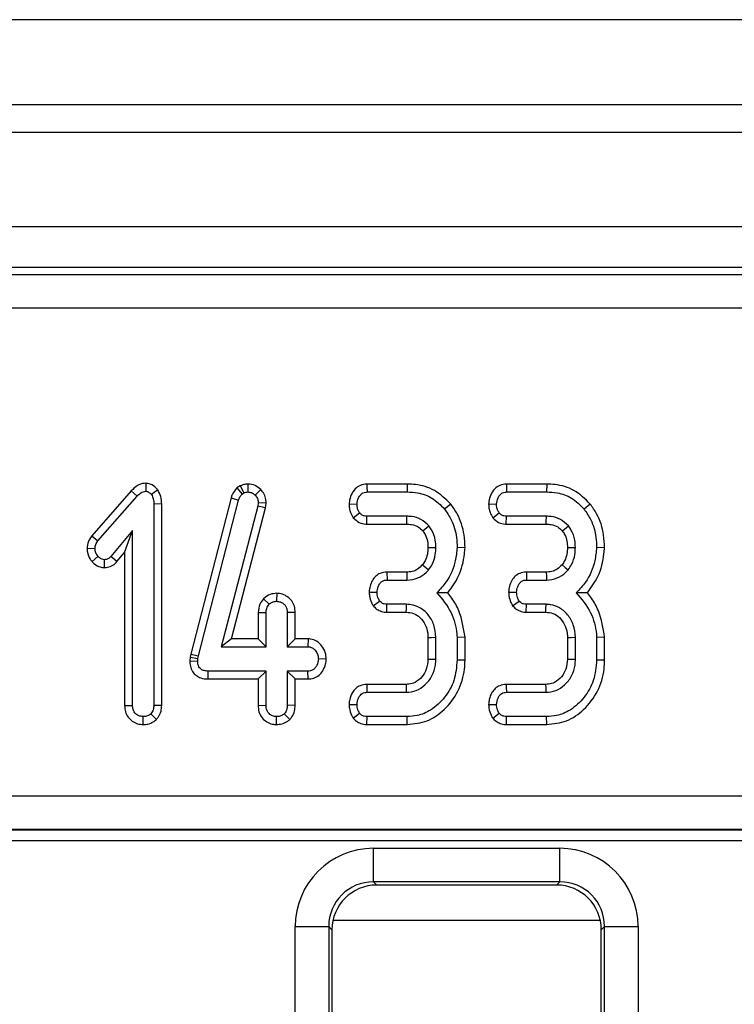
# Model space of a CAD drawing. Units: millimetres. Extents: x 64 to 3528, y -280 to 2328.
# Drawn here: x 635 to 667, y 1365 to 1409 of the extents above; entities that cross this region are included whole.
import ezdxf

# ---------------------------------------------------------------- set-up
doc = ezdxf.new("R2010")
doc.units = ezdxf.units.MM
doc.header["$LTSCALE"] = 8
doc.linetypes.add('SLD-Solid', pattern=[0])

msp = doc.modelspace()

# ---------------------------------------------------------------- linework, layer by layer
at = {"color": 7, "linetype": 'SLD-Solid', "lineweight": 25}
for p, q in [((1307.262, 1408.677), (311.262, 1408.677)), ((1321.262, 1404.886), (321.262, 1404.886)), ((1320.762, 1403.65), (321.762, 1403.65)), ((1320.762, 1399.45), (321.762, 1399.45)), ((720.41, 1397.65), (422.628, 1397.65)), ((423.516, 1397.332), (719.522, 1397.332)), ((719.522, 1395.838), (423.516, 1395.838)), ((640.33, 1388.038), (640.326, 1387.684)), ((644.529, 1387.92), (644.381, 1387.829)), ((644.529, 1387.92), (644.695, 1387.608)), ((644.866, 1388.003), (644.868, 1387.65)), ((651.97, 1388.003), (650.172, 1388.003)), ((651.97, 1388.003), (651.965, 1387.65)), ((658.187, 1388.003), (656.388, 1388.003)), ((658.187, 1388.003), (658.181, 1387.65)), ((639.679, 1387.704), (637.913, 1385.696)), ((638.192, 1385.479), (639.938, 1387.464)), ((639.679, 1387.704), (639.938, 1387.464)), ((640.855, 1387.753), (640.576, 1387.534)), ((644.381, 1387.829), (644.613, 1387.557)), ((644.613, 1387.557), (644.695, 1387.608)), ((645.447, 1387.754), (645.193, 1387.509)), ((650.181, 1387.65), (651.965, 1387.65)), ((656.397, 1387.65), (658.181, 1387.65)), ((641.034, 1387.118), (640.681, 1387.114)), ((640.681, 1387.114), (640.681, 1378.148)), ((641.034, 1378.142), (641.034, 1387.118)), ((644.122, 1387.389), (642.331, 1380.433)), ((642.674, 1380.351), (644.461, 1387.289)), ((645.314, 1387.017), (643.688, 1380.758)), ((644.122, 1387.389), (644.461, 1387.289)), ((645.333, 1387.164), (645.314, 1387.017)), ((645.661, 1386.95), (645.314, 1387.017)), ((645.686, 1387.15), (645.333, 1387.164)), ((645.661, 1386.95), (645.686, 1387.15)), ((649.382, 1387.122), (649.735, 1387.11)), ((653.907, 1387.114), (653.633, 1386.892)), ((655.598, 1387.122), (655.951, 1387.11)), ((660.123, 1387.114), (659.849, 1386.892)), ((644.144, 1381.111), (645.661, 1386.95)), ((649.57, 1386.506), (649.849, 1386.723)), ((650.167, 1386.216), (650.179, 1386.569)), ((651.954, 1386.569), (650.179, 1386.569)), ((655.786, 1386.506), (656.065, 1386.723)), ((656.383, 1386.216), (656.395, 1386.569)), ((658.171, 1386.569), (656.395, 1386.569)), ((650.167, 1386.216), (651.951, 1386.216)), ((656.383, 1386.216), (658.167, 1386.216)), ((637.913, 1385.696), (638.192, 1385.479)), ((639.735, 1385.931), (638.772, 1384.783)), ((639.382, 1384.962), (639.735, 1385.931)), ((639.735, 1378.148), (639.735, 1385.931)), ((637.707, 1385.151), (638.061, 1385.137)), ((637.927, 1384.551), (638.192, 1384.785)), ((639.038, 1384.551), (638.772, 1384.783)), ((639.038, 1384.551), (639.382, 1384.962)), ((639.382, 1384.962), (639.382, 1378.143)), ((654.547, 1385.17), (654.195, 1385.182)), ((660.764, 1385.17), (660.411, 1385.182)), ((638.484, 1384.282), (638.485, 1384.635)), ((651.063, 1384.084), (651.072, 1383.731)), ((651.953, 1384.084), (651.063, 1384.084)), ((657.28, 1384.084), (657.288, 1383.731)), ((658.169, 1384.084), (657.28, 1384.084)), ((651.072, 1383.731), (651.956, 1383.731)), ((657.288, 1383.731), (658.173, 1383.731)), ((646.155, 1383.138), (646.154, 1382.785)), ((650.275, 1383.196), (650.628, 1383.191)), ((656.491, 1383.196), (656.845, 1383.191)), ((645.564, 1382.898), (645.823, 1382.654)), ((650.453, 1382.585), (650.74, 1382.796)), ((651.058, 1382.297), (651.065, 1382.65)), ((651.94, 1382.65), (651.065, 1382.65)), ((656.669, 1382.585), (656.956, 1382.796)), ((657.274, 1382.297), (657.282, 1382.65)), ((658.156, 1382.65), (657.282, 1382.65)), ((645.328, 1382.286), (645.328, 1381.111)), ((645.328, 1382.286), (645.681, 1382.278)), ((645.681, 1380.758), (645.681, 1382.278)), ((646.98, 1382.284), (646.627, 1382.278)), ((646.627, 1382.278), (646.627, 1380.758)), ((646.98, 1381.111), (646.98, 1382.284)), ((651.058, 1382.297), (651.929, 1382.297)), ((657.274, 1382.297), (658.146, 1382.297)), ((644.144, 1381.111), (643.688, 1380.758)), ((645.328, 1381.111), (644.144, 1381.111)), ((645.328, 1381.111), (645.681, 1380.758)), ((646.98, 1381.111), (646.627, 1380.758)), ((647.56, 1381.111), (646.98, 1381.111)), ((647.56, 1381.111), (647.55, 1380.758)), ((652.896, 1381.173), (652.896, 1380.208)), ((653.249, 1380.201), (653.249, 1381.18)), ((654.547, 1381.189), (654.195, 1381.174)), ((654.195, 1381.174), (654.195, 1380.167)), ((654.547, 1380.162), (654.547, 1381.189)), ((659.112, 1381.173), (659.112, 1380.208)), ((659.465, 1380.201), (659.465, 1381.18)), ((660.763, 1381.189), (660.411, 1381.174)), ((660.411, 1381.174), (660.411, 1380.167)), ((660.763, 1380.162), (660.763, 1381.189)), ((642.331, 1380.433), (642.3, 1380.294)), ((642.331, 1380.433), (642.674, 1380.351)), ((643.688, 1380.758), (645.681, 1380.758)), ((646.627, 1380.758), (647.55, 1380.758)), ((642.3, 1380.294), (642.283, 1380.132)), ((642.283, 1380.132), (642.636, 1380.116)), ((642.3, 1380.294), (642.649, 1380.237)), ((642.636, 1380.116), (642.649, 1380.237)), ((642.649, 1380.237), (642.674, 1380.351)), ((648.366, 1380.208), (648.012, 1380.218)), ((654.547, 1380.162), (654.195, 1380.167)), ((660.763, 1380.162), (660.411, 1380.167)), ((643.097, 1379.324), (643.101, 1379.677)), ((645.681, 1379.677), (643.101, 1379.677)), ((645.328, 1379.324), (645.681, 1379.677)), ((645.681, 1378.157), (645.681, 1379.677)), ((646.627, 1379.677), (646.627, 1378.157)), ((646.98, 1379.324), (646.627, 1379.677)), ((647.55, 1379.677), (646.627, 1379.677)), ((647.557, 1379.324), (647.55, 1379.677)), ((643.097, 1379.324), (645.328, 1379.324)), ((645.328, 1379.324), (645.328, 1378.151)), ((646.98, 1378.15), (646.98, 1379.324)), ((646.98, 1379.324), (647.557, 1379.324)), ((651.921, 1379.084), (650.167, 1379.084)), ((658.137, 1379.084), (656.383, 1379.084)), ((650.174, 1378.731), (651.931, 1378.731)), ((656.391, 1378.731), (658.147, 1378.731)), ((639.382, 1378.143), (639.735, 1378.148)), ((640.796, 1377.519), (640.546, 1377.77)), ((641.034, 1378.142), (640.681, 1378.148)), ((645.328, 1378.151), (645.681, 1378.157)), ((646.742, 1377.522), (646.492, 1377.773)), ((646.98, 1378.15), (646.627, 1378.157)), ((649.381, 1378.194), (649.735, 1378.191)), ((649.563, 1377.583), (649.849, 1377.796)), ((655.598, 1378.194), (655.951, 1378.191)), ((655.779, 1377.583), (656.065, 1377.796)), ((640.209, 1377.297), (640.208, 1377.65)), ((646.154, 1377.297), (646.154, 1377.65)), ((650.174, 1377.297), (650.181, 1377.65)), ((651.965, 1377.65), (650.181, 1377.65)), ((651.971, 1377.297), (651.965, 1377.65)), ((656.39, 1377.297), (656.397, 1377.65)), ((658.181, 1377.65), (656.397, 1377.65)), ((658.187, 1377.297), (658.181, 1377.65)), ((650.174, 1377.297), (651.971, 1377.297)), ((656.39, 1377.297), (658.187, 1377.297)), ((425.542, 1374.116), (717.496, 1374.116)), ((717.496, 1372.618), (425.542, 1372.618)), ((425.55, 1372.612), (717.488, 1372.612)), ((717.488, 1372.113), (425.55, 1372.113)), ((650.469, 1371.787), (658.769, 1371.787)), ((650.469, 1370.293), (650.469, 1371.787)), ((658.769, 1370.293), (658.769, 1371.787)), ((658.769, 1370.293), (650.469, 1370.293)), ((650.469, 1370.293), (650.611, 1370.15)), ((658.627, 1370.15), (650.611, 1370.15)), ((658.627, 1370.15), (658.769, 1370.293)), ((646.982, 1284.715), (646.982, 1368.3)), ((646.982, 1368.3), (648.476, 1368.3)), ((648.476, 1368.3), (648.476, 1284.715)), ((648.619, 1368.158), (648.476, 1368.3)), ((648.619, 1368.158), (648.619, 1284.801)), ((660.762, 1368.3), (660.619, 1368.158)), ((660.619, 1284.801), (660.619, 1368.158)), ((660.762, 1284.715), (660.762, 1368.3)), ((660.762, 1368.3), (662.256, 1368.3)), ((662.256, 1368.3), (662.256, 1284.715))]:
    msp.add_line(p, q, dxfattribs=at)
at = {"color": 8, "linetype": 'SLD-Solid', "lineweight": 25}
msp.add_line((660.576, 1368.57), (648.662, 1368.57), dxfattribs=at)
at = {"color": 7, "linetype": 'SLD-Solid', "lineweight": 25, "flags": 128}
for points in [[(650.172, 1388.003), (650.175, 1387.88), (650.181, 1387.65)], [(656.388, 1388.003), (656.391, 1387.88), (656.397, 1387.65)], [(651.951, 1386.216), (651.952, 1386.34), (651.954, 1386.569)], [(658.167, 1386.216), (658.168, 1386.34), (658.171, 1386.569)], [(652.662, 1385.916), (652.759, 1385.993), (652.938, 1386.136)], [(658.879, 1385.916), (658.975, 1385.993), (659.154, 1386.136)], [(652.896, 1385.181), (653.09, 1385.18), (653.249, 1385.18)], [(659.112, 1385.181), (659.306, 1385.18), (659.465, 1385.18)], [(652.651, 1384.408), (652.793, 1384.293), (652.926, 1384.185)], [(658.868, 1384.408), (659.009, 1384.293), (659.142, 1384.185)], [(651.953, 1384.084), (651.955, 1383.902), (651.956, 1383.731)], [(658.169, 1384.084), (658.171, 1383.902), (658.173, 1383.731)], [(651.929, 1382.297), (651.934, 1382.458), (651.94, 1382.65)], [(658.146, 1382.297), (658.15, 1382.458), (658.156, 1382.65)], [(652.896, 1381.173), (653.056, 1381.177), (653.249, 1381.18)], [(659.112, 1381.173), (659.273, 1381.177), (659.465, 1381.18)], [(652.896, 1380.208), (653.059, 1380.204), (653.249, 1380.201)], [(659.112, 1380.208), (659.275, 1380.204), (659.465, 1380.201)], [(650.167, 1379.084), (650.169, 1378.953), (650.174, 1378.731)], [(651.921, 1379.084), (651.926, 1378.921), (651.931, 1378.731)], [(656.383, 1379.084), (656.386, 1378.953), (656.391, 1378.731)], [(658.137, 1379.084), (658.142, 1378.921), (658.147, 1378.731)]]:
    msp.add_lwpolyline(points, dxfattribs=at)
at = {"color": 7, "linetype": 'SLD-Solid', "lineweight": 25}
for centre, major_axis, ratio, start_param, end_param in [((650.495, 1368.274), (-2.494, 2.494), 0.992433, 5.501585, 7.064785), ((658.743, 1368.274), (2.494, 2.494), 0.992433, 5.501585, 7.064785), ((650.495, 1368.274), (1.441, -1.441), 0.981335, 2.359993, 3.923193), ((650.627, 1368.142), (-1.425, 1.425), 0.992433, 5.501585, 7.064785), ((658.611, 1368.142), (1.425, 1.425), 0.992433, 5.501585, 7.064785), ((658.743, 1368.274), (1.441, 1.441), 0.981335, 5.501585, 7.064785)]:
    msp.add_ellipse(centre, major_axis=major_axis, ratio=ratio, start_param=start_param, end_param=end_param, dxfattribs=at)
for points, knots in [([(640.33, 1388.038), (640.281, 1388.034), (640.15, 1388.026), (639.91, 1387.931), (639.765, 1387.789), (639.679, 1387.704)], [0, 0, 0, 0, 0.197188, 0.523162, 1, 1, 1, 1]), ([(640.855, 1387.753), (640.849, 1387.76), (640.771, 1387.837), (640.641, 1387.957), (640.455, 1388.027), (640.36, 1388.035), (640.33, 1388.038)], [0, 0, 0, 0, 0.045331, 0.536092, 0.852209, 1, 1, 1, 1]), ([(644.866, 1388.003), (644.805, 1387.999), (644.695, 1387.992), (644.587, 1387.946), (644.535, 1387.923), (644.529, 1387.92)], [0, 0, 0, 0, 0.51805, 0.937451, 1, 1, 1, 1]), ([(645.447, 1387.754), (645.367, 1387.824), (645.201, 1387.97), (644.981, 1387.992), (644.866, 1388.003)], [0, 0, 0, 0, 0.481217, 1, 1, 1, 1]), ([(650.172, 1388.003), (650.074, 1387.992), (649.881, 1387.97), (649.633, 1387.788), (649.458, 1387.534), (649.397, 1387.293), (649.385, 1387.155), (649.382, 1387.122)], [0, 0, 0, 0, 0.224334, 0.439538, 0.68153, 0.923872, 1, 1, 1, 1]), ([(653.907, 1387.114), (653.681, 1387.338), (653.242, 1387.771), (652.51, 1387.982), (652.093, 1387.998), (651.97, 1388.003)], [0, 0, 0, 0, 0.428839, 0.831661, 1, 1, 1, 1]), ([(656.388, 1388.003), (656.29, 1387.992), (656.097, 1387.97), (655.849, 1387.788), (655.675, 1387.534), (655.613, 1387.293), (655.601, 1387.155), (655.598, 1387.122)], [0, 0, 0, 0, 0.224334, 0.439538, 0.68153, 0.923872, 1, 1, 1, 1]), ([(660.123, 1387.114), (659.897, 1387.338), (659.458, 1387.771), (658.727, 1387.982), (658.31, 1387.998), (658.187, 1388.003)], [0, 0, 0, 0, 0.428839, 0.831661, 1, 1, 1, 1]), ([(639.938, 1387.464), (639.988, 1387.515), (640.066, 1387.593), (640.201, 1387.673), (640.283, 1387.68), (640.326, 1387.684)], [0, 0, 0, 0, 0.467674, 0.720888, 1, 1, 1, 1]), ([(640.326, 1387.684), (640.353, 1387.68), (640.425, 1387.669), (640.504, 1387.603), (640.556, 1387.553), (640.576, 1387.534)], [0, 0, 0, 0, 0.272358, 0.71935, 1, 1, 1, 1]), ([(640.576, 1387.534), (640.608, 1387.471), (640.658, 1387.375), (640.678, 1387.229), (640.68, 1387.152), (640.681, 1387.114)], [0, 0, 0, 0, 0.477216, 0.736775, 1, 1, 1, 1]), ([(641.034, 1387.118), (641.029, 1387.229), (641.02, 1387.454), (640.911, 1387.652), (640.855, 1387.753)], [0, 0, 0, 0, 0.488023, 1, 1, 1, 1]), ([(644.381, 1387.829), (644.305, 1387.738), (644.193, 1387.605), (644.139, 1387.441), (644.122, 1387.389)], [0, 0, 0, 0, 0.680424, 1, 1, 1, 1]), ([(644.461, 1387.289), (644.477, 1387.337), (644.501, 1387.411), (644.561, 1387.497), (644.595, 1387.537), (644.613, 1387.557)], [0, 0, 0, 0, 0.4869682, 0.7417577, 1, 1, 1, 1]), ([(644.695, 1387.608), (644.722, 1387.62), (644.763, 1387.639), (644.822, 1387.648), (644.853, 1387.649), (644.868, 1387.65)], [0, 0, 0, 0, 0.487854, 0.742327, 1, 1, 1, 1]), ([(644.868, 1387.65), (644.924, 1387.645), (645.038, 1387.636), (645.14, 1387.561), (645.187, 1387.515), (645.193, 1387.509)], [0, 0, 0, 0, 0.458645, 0.923429, 1, 1, 1, 1]), ([(645.193, 1387.509), (645.232, 1387.464), (645.31, 1387.373), (645.329, 1387.242), (645.332, 1387.174), (645.333, 1387.164)], [0, 0, 0, 0, 0.460009, 0.926153, 1, 1, 1, 1]), ([(645.686, 1387.15), (645.684, 1387.203), (645.678, 1387.341), (645.612, 1387.56), (645.502, 1387.69), (645.447, 1387.754)], [0, 0, 0, 0, 0.240128, 0.622241, 1, 1, 1, 1]), ([(649.735, 1387.11), (649.748, 1387.206), (649.769, 1387.359), (649.882, 1387.524), (649.994, 1387.615), (650.098, 1387.647), (650.161, 1387.649), (650.181, 1387.65)], [0, 0, 0, 0, 0.369724, 0.590977, 0.756688, 0.923245, 1, 1, 1, 1]), ([(651.965, 1387.65), (652.122, 1387.643), (652.505, 1387.624), (653.12, 1387.409), (653.457, 1387.07), (653.633, 1386.892)], [0, 0, 0, 0, 0.249629, 0.607412, 1, 1, 1, 1]), ([(655.951, 1387.11), (655.964, 1387.206), (655.985, 1387.359), (656.098, 1387.524), (656.211, 1387.615), (656.314, 1387.647), (656.377, 1387.649), (656.397, 1387.65)], [0, 0, 0, 0, 0.3697243, 0.5909769, 0.7566879, 0.9232455, 1, 1, 1, 1]), ([(658.181, 1387.65), (658.338, 1387.643), (658.721, 1387.624), (659.336, 1387.409), (659.673, 1387.07), (659.849, 1386.892)], [0, 0, 0, 0, 0.249629, 0.607412, 1, 1, 1, 1]), ([(649.382, 1387.122), (649.384, 1387.057), (649.389, 1386.927), (649.445, 1386.713), (649.524, 1386.582), (649.57, 1386.506)], [0, 0, 0, 0, 0.30018, 0.595483, 1, 1, 1, 1]), ([(649.849, 1386.723), (649.826, 1386.762), (649.778, 1386.839), (649.741, 1386.972), (649.737, 1387.063), (649.735, 1387.11)], [0, 0, 0, 0, 0.331115, 0.659578, 1, 1, 1, 1]), ([(654.547, 1385.17), (654.539, 1385.362), (654.516, 1385.881), (654.298, 1386.561), (654.007, 1386.972), (653.907, 1387.114)], [0, 0, 0, 0, 0.275868, 0.749385, 1, 1, 1, 1]), ([(655.598, 1387.122), (655.601, 1387.057), (655.605, 1386.927), (655.661, 1386.713), (655.74, 1386.582), (655.786, 1386.506)], [0, 0, 0, 0, 0.3001802, 0.5954828, 1, 1, 1, 1]), ([(656.065, 1386.723), (656.042, 1386.762), (655.995, 1386.839), (655.958, 1386.972), (655.953, 1387.063), (655.951, 1387.11)], [0, 0, 0, 0, 0.331115, 0.659578, 1, 1, 1, 1]), ([(660.764, 1385.17), (660.755, 1385.362), (660.733, 1385.881), (660.514, 1386.561), (660.224, 1386.972), (660.123, 1387.114)], [0, 0, 0, 0, 0.275868, 0.749385, 1, 1, 1, 1]), ([(650.179, 1386.569), (650.136, 1386.572), (650.052, 1386.579), (649.934, 1386.632), (649.877, 1386.693), (649.849, 1386.723)], [0, 0, 0, 0, 0.336139, 0.676489, 1, 1, 1, 1]), ([(652.938, 1386.136), (652.826, 1386.246), (652.611, 1386.457), (652.24, 1386.559), (652.026, 1386.566), (651.954, 1386.569)], [0, 0, 0, 0, 0.418192, 0.805595, 1, 1, 1, 1]), ([(653.633, 1386.892), (653.741, 1386.735), (654.004, 1386.352), (654.172, 1385.749), (654.189, 1385.329), (654.195, 1385.182)], [0, 0, 0, 0, 0.311854, 0.758095, 1, 1, 1, 1]), ([(656.395, 1386.569), (656.353, 1386.572), (656.268, 1386.579), (656.15, 1386.632), (656.093, 1386.693), (656.065, 1386.723)], [0, 0, 0, 0, 0.336139, 0.676489, 1, 1, 1, 1]), ([(659.154, 1386.136), (659.043, 1386.246), (658.827, 1386.457), (658.457, 1386.559), (658.242, 1386.566), (658.171, 1386.569)], [0, 0, 0, 0, 0.418192, 0.805595, 1, 1, 1, 1]), ([(659.849, 1386.892), (659.957, 1386.735), (660.22, 1386.352), (660.388, 1385.749), (660.405, 1385.329), (660.411, 1385.182)], [0, 0, 0, 0, 0.311854, 0.758095, 1, 1, 1, 1]), ([(649.57, 1386.506), (649.65, 1386.426), (649.805, 1386.273), (650.037, 1386.224), (650.154, 1386.217), (650.167, 1386.216)], [0, 0, 0, 0, 0.487216, 0.941934, 1, 1, 1, 1]), ([(651.951, 1386.216), (652.023, 1386.213), (652.2, 1386.206), (652.463, 1386.119), (652.6, 1385.98), (652.662, 1385.916)], [0, 0, 0, 0, 0.2736061, 0.6664334, 1, 1, 1, 1]), ([(653.249, 1385.18), (653.244, 1385.29), (653.233, 1385.564), (653.113, 1385.895), (652.978, 1386.082), (652.938, 1386.136)], [0, 0, 0, 0, 0.322932, 0.804349, 1, 1, 1, 1]), ([(655.786, 1386.506), (655.866, 1386.426), (656.021, 1386.273), (656.254, 1386.224), (656.37, 1386.217), (656.383, 1386.216)], [0, 0, 0, 0, 0.487216, 0.941934, 1, 1, 1, 1]), ([(658.167, 1386.216), (658.24, 1386.213), (658.416, 1386.206), (658.679, 1386.119), (658.816, 1385.98), (658.879, 1385.916)], [0, 0, 0, 0, 0.273606, 0.666433, 1, 1, 1, 1]), ([(659.465, 1385.18), (659.46, 1385.29), (659.449, 1385.564), (659.329, 1385.895), (659.194, 1386.082), (659.154, 1386.136)], [0, 0, 0, 0, 0.322932, 0.804349, 1, 1, 1, 1]), ([(637.913, 1385.696), (637.873, 1385.639), (637.77, 1385.491), (637.724, 1385.294), (637.709, 1385.168), (637.707, 1385.151)], [0, 0, 0, 0, 0.352605, 0.91263, 1, 1, 1, 1]), ([(652.662, 1385.916), (652.699, 1385.865), (652.799, 1385.726), (652.884, 1385.471), (652.892, 1385.272), (652.896, 1385.181)], [0, 0, 0, 0, 0.2403553, 0.652286, 1, 1, 1, 1]), ([(658.879, 1385.916), (658.915, 1385.865), (659.016, 1385.726), (659.1, 1385.471), (659.108, 1385.272), (659.112, 1385.181)], [0, 0, 0, 0, 0.240355, 0.652286, 1, 1, 1, 1]), ([(638.061, 1385.137), (638.068, 1385.197), (638.079, 1385.289), (638.137, 1385.4), (638.173, 1385.453), (638.192, 1385.479)], [0, 0, 0, 0, 0.479942, 0.737394, 1, 1, 1, 1]), ([(637.707, 1385.151), (637.71, 1385.093), (637.718, 1384.922), (637.801, 1384.713), (637.898, 1384.587), (637.927, 1384.551)], [0, 0, 0, 0, 0.266988, 0.786776, 1, 1, 1, 1]), ([(638.192, 1384.785), (638.157, 1384.835), (638.103, 1384.912), (638.066, 1385.036), (638.062, 1385.103), (638.061, 1385.137)], [0, 0, 0, 0, 0.471956, 0.731079, 1, 1, 1, 1]), ([(638.485, 1384.635), (638.447, 1384.639), (638.355, 1384.65), (638.259, 1384.718), (638.206, 1384.771), (638.192, 1384.785)], [0, 0, 0, 0, 0.33367, 0.821485, 1, 1, 1, 1]), ([(638.772, 1384.783), (638.736, 1384.746), (638.674, 1384.683), (638.568, 1384.639), (638.507, 1384.636), (638.485, 1384.635)], [0, 0, 0, 0, 0.457937, 0.799056, 1, 1, 1, 1]), ([(652.896, 1385.181), (652.891, 1385.081), (652.88, 1384.876), (652.795, 1384.608), (652.692, 1384.465), (652.651, 1384.408)], [0, 0, 0, 0, 0.363005, 0.745483, 1, 1, 1, 1]), ([(652.926, 1384.185), (652.981, 1384.263), (653.126, 1384.467), (653.231, 1384.816), (653.244, 1385.075), (653.249, 1385.18)], [0, 0, 0, 0, 0.268995, 0.704879, 1, 1, 1, 1]), ([(654.195, 1385.182), (654.173, 1384.984), (654.113, 1384.441), (653.822, 1383.715), (653.433, 1383.316), (653.289, 1383.167)], [0, 0, 0, 0, 0.2638929, 0.7256591, 1, 1, 1, 1]), ([(653.782, 1383.165), (653.952, 1383.398), (654.33, 1383.914), (654.504, 1384.641), (654.54, 1385.08), (654.547, 1385.17)], [0, 0, 0, 0, 0.394046, 0.87452, 1, 1, 1, 1]), ([(659.112, 1385.181), (659.107, 1385.081), (659.097, 1384.876), (659.011, 1384.608), (658.908, 1384.465), (658.868, 1384.408)], [0, 0, 0, 0, 0.363005, 0.745483, 1, 1, 1, 1]), ([(659.142, 1384.185), (659.197, 1384.263), (659.342, 1384.467), (659.447, 1384.816), (659.46, 1385.075), (659.465, 1385.18)], [0, 0, 0, 0, 0.268995, 0.704879, 1, 1, 1, 1]), ([(660.411, 1385.182), (660.389, 1384.984), (660.33, 1384.441), (660.038, 1383.715), (659.65, 1383.316), (659.505, 1383.167)], [0, 0, 0, 0, 0.263893, 0.725659, 1, 1, 1, 1]), ([(659.998, 1383.165), (660.168, 1383.398), (660.547, 1383.914), (660.72, 1384.641), (660.756, 1385.08), (660.764, 1385.17)], [0, 0, 0, 0, 0.394046, 0.87452, 1, 1, 1, 1]), ([(637.927, 1384.551), (637.963, 1384.516), (638.066, 1384.414), (638.256, 1384.303), (638.417, 1384.288), (638.484, 1384.282)], [0, 0, 0, 0, 0.238941, 0.683375, 1, 1, 1, 1]), ([(638.484, 1384.282), (638.573, 1384.292), (638.747, 1384.311), (638.929, 1384.433), (639.013, 1384.523), (639.038, 1384.551)], [0, 0, 0, 0, 0.416105, 0.82452, 1, 1, 1, 1]), ([(652.651, 1384.408), (652.582, 1384.337), (652.469, 1384.22), (652.239, 1384.112), (652.071, 1384.086), (651.967, 1384.084), (651.953, 1384.084)], [0, 0, 0, 0, 0.3694932, 0.6074528, 0.9465246, 1, 1, 1, 1]), ([(658.868, 1384.408), (658.799, 1384.337), (658.685, 1384.22), (658.455, 1384.112), (658.287, 1384.086), (658.183, 1384.084), (658.169, 1384.084)], [0, 0, 0, 0, 0.369493, 0.607453, 0.946525, 1, 1, 1, 1]), ([(651.063, 1384.084), (650.962, 1384.073), (650.781, 1384.053), (650.558, 1383.906), (650.405, 1383.706), (650.3, 1383.464), (650.283, 1383.284), (650.275, 1383.196)], [0, 0, 0, 0, 0.229666, 0.409639, 0.589284, 0.798906, 1, 1, 1, 1]), ([(651.956, 1383.731), (652.122, 1383.747), (652.437, 1383.778), (652.752, 1383.994), (652.889, 1384.145), (652.926, 1384.185)], [0, 0, 0, 0, 0.445483, 0.851328, 1, 1, 1, 1]), ([(657.28, 1384.084), (657.178, 1384.073), (656.997, 1384.053), (656.775, 1383.906), (656.621, 1383.706), (656.516, 1383.464), (656.499, 1383.284), (656.491, 1383.196)], [0, 0, 0, 0, 0.229666, 0.409639, 0.589284, 0.798906, 1, 1, 1, 1]), ([(658.173, 1383.731), (658.338, 1383.747), (658.653, 1383.778), (658.968, 1383.994), (659.105, 1384.145), (659.142, 1384.185)], [0, 0, 0, 0, 0.445483, 0.851328, 1, 1, 1, 1]), ([(650.628, 1383.191), (650.638, 1383.274), (650.653, 1383.411), (650.742, 1383.57), (650.837, 1383.671), (650.952, 1383.725), (651.033, 1383.729), (651.072, 1383.731)], [0, 0, 0, 0, 0.319387, 0.528247, 0.688771, 0.849822, 1, 1, 1, 1]), ([(656.845, 1383.191), (656.854, 1383.274), (656.87, 1383.411), (656.958, 1383.57), (657.053, 1383.671), (657.168, 1383.725), (657.249, 1383.729), (657.288, 1383.731)], [0, 0, 0, 0, 0.319387, 0.528247, 0.688771, 0.849822, 1, 1, 1, 1]), ([(646.155, 1383.138), (646.055, 1383.13), (645.835, 1383.111), (645.66, 1382.974), (645.564, 1382.898)], [0, 0, 0, 0, 0.452556, 1, 1, 1, 1]), ([(646.98, 1382.284), (646.973, 1382.379), (646.961, 1382.561), (646.839, 1382.809), (646.647, 1382.991), (646.413, 1383.116), (646.241, 1383.131), (646.155, 1383.138)], [0, 0, 0, 0, 0.212966, 0.411989, 0.611208, 0.806668, 1, 1, 1, 1]), ([(650.275, 1383.196), (650.278, 1383.14), (650.286, 1382.979), (650.351, 1382.77), (650.427, 1382.632), (650.453, 1382.585)], [0, 0, 0, 0, 0.262247, 0.74969, 1, 1, 1, 1]), ([(650.74, 1382.796), (650.713, 1382.846), (650.666, 1382.932), (650.635, 1383.068), (650.631, 1383.149), (650.628, 1383.191)], [0, 0, 0, 0, 0.4120027, 0.7018642, 1, 1, 1, 1]), ([(653.289, 1383.167), (653.526, 1382.884), (653.976, 1382.346), (654.159, 1381.601), (654.19, 1381.224), (654.195, 1381.174)], [0, 0, 0, 0, 0.491898, 0.932002, 1, 1, 1, 1]), ([(653.782, 1383.165), (653.711, 1383.166), (653.552, 1383.167), (653.382, 1383.167), (653.289, 1383.167)], [0, 0, 0, 0, 0.450118, 1, 1, 1, 1]), ([(654.547, 1381.189), (654.484, 1381.589), (654.386, 1382.201), (654.037, 1382.836), (653.844, 1383.084), (653.782, 1383.165)], [0, 0, 0, 0, 0.5608899, 0.8572375, 1, 1, 1, 1]), ([(656.491, 1383.196), (656.494, 1383.14), (656.502, 1382.979), (656.567, 1382.77), (656.643, 1382.632), (656.669, 1382.585)], [0, 0, 0, 0, 0.262247, 0.74969, 1, 1, 1, 1]), ([(656.956, 1382.796), (656.929, 1382.846), (656.882, 1382.932), (656.852, 1383.068), (656.847, 1383.149), (656.845, 1383.191)], [0, 0, 0, 0, 0.412003, 0.701864, 1, 1, 1, 1]), ([(659.505, 1383.167), (659.742, 1382.884), (660.192, 1382.346), (660.375, 1381.601), (660.407, 1381.224), (660.411, 1381.174)], [0, 0, 0, 0, 0.491898, 0.932002, 1, 1, 1, 1]), ([(659.998, 1383.165), (659.927, 1383.166), (659.769, 1383.167), (659.599, 1383.167), (659.505, 1383.167)], [0, 0, 0, 0, 0.450118, 1, 1, 1, 1]), ([(660.763, 1381.189), (660.7, 1381.589), (660.603, 1382.201), (660.253, 1382.836), (660.061, 1383.084), (659.998, 1383.165)], [0, 0, 0, 0, 0.56089, 0.857238, 1, 1, 1, 1]), ([(645.564, 1382.898), (645.506, 1382.819), (645.372, 1382.638), (645.344, 1382.413), (645.328, 1382.286)], [0, 0, 0, 0, 0.436651, 1, 1, 1, 1]), ([(645.681, 1382.278), (645.687, 1382.343), (645.697, 1382.443), (645.758, 1382.567), (645.801, 1382.625), (645.823, 1382.654)], [0, 0, 0, 0, 0.4711712, 0.7320991, 1, 1, 1, 1]), ([(645.823, 1382.654), (645.868, 1382.69), (645.959, 1382.762), (646.083, 1382.781), (646.147, 1382.785), (646.154, 1382.785)], [0, 0, 0, 0, 0.46852, 0.944034, 1, 1, 1, 1]), ([(646.154, 1382.785), (646.213, 1382.779), (646.333, 1382.766), (646.477, 1382.674), (646.574, 1382.555), (646.622, 1382.42), (646.625, 1382.326), (646.627, 1382.278)], [0, 0, 0, 0, 0.2283817, 0.4583963, 0.638174, 0.8175411, 1, 1, 1, 1]), ([(651.065, 1382.65), (651.022, 1382.653), (650.935, 1382.658), (650.822, 1382.714), (650.766, 1382.77), (650.74, 1382.796)], [0, 0, 0, 0, 0.350502, 0.705297, 1, 1, 1, 1]), ([(653.249, 1381.18), (653.232, 1381.372), (653.199, 1381.735), (652.917, 1382.202), (652.559, 1382.519), (652.203, 1382.636), (652.008, 1382.646), (651.94, 1382.65)], [0, 0, 0, 0, 0.260901, 0.496089, 0.731638, 0.905769, 1, 1, 1, 1]), ([(657.282, 1382.65), (657.238, 1382.653), (657.152, 1382.658), (657.038, 1382.714), (656.982, 1382.77), (656.956, 1382.796)], [0, 0, 0, 0, 0.350502, 0.705297, 1, 1, 1, 1]), ([(659.465, 1381.18), (659.448, 1381.372), (659.415, 1381.735), (659.133, 1382.202), (658.775, 1382.519), (658.419, 1382.636), (658.224, 1382.646), (658.156, 1382.65)], [0, 0, 0, 0, 0.260901, 0.496089, 0.731638, 0.905769, 1, 1, 1, 1]), ([(650.453, 1382.585), (650.498, 1382.538), (650.59, 1382.444), (650.777, 1382.336), (650.942, 1382.302), (651.041, 1382.298), (651.058, 1382.297)], [0, 0, 0, 0, 0.278972, 0.571647, 0.925801, 1, 1, 1, 1]), ([(651.929, 1382.297), (652.039, 1382.289), (652.263, 1382.272), (652.561, 1382.058), (652.788, 1381.755), (652.887, 1381.435), (652.894, 1381.239), (652.896, 1381.173)], [0, 0, 0, 0, 0.196756, 0.403224, 0.643669, 0.87958, 1, 1, 1, 1]), ([(656.669, 1382.585), (656.714, 1382.538), (656.806, 1382.444), (656.993, 1382.336), (657.159, 1382.302), (657.257, 1382.298), (657.274, 1382.297)], [0, 0, 0, 0, 0.2789716, 0.5716471, 0.9258011, 1, 1, 1, 1]), ([(658.146, 1382.297), (658.255, 1382.289), (658.479, 1382.272), (658.777, 1382.058), (659.004, 1381.755), (659.103, 1381.435), (659.11, 1381.239), (659.112, 1381.173)], [0, 0, 0, 0, 0.1967555, 0.4032239, 0.6436687, 0.8795801, 1, 1, 1, 1]), ([(648.366, 1380.208), (648.357, 1380.31), (648.34, 1380.518), (648.183, 1380.799), (647.956, 1381.015), (647.726, 1381.101), (647.595, 1381.109), (647.56, 1381.111)], [0, 0, 0, 0, 0.226241, 0.46577, 0.70537, 0.921019, 1, 1, 1, 1]), ([(647.55, 1380.758), (647.6, 1380.753), (647.702, 1380.742), (647.847, 1380.641), (647.961, 1380.487), (648.007, 1380.329), (648.011, 1380.239), (648.012, 1380.218)], [0, 0, 0, 0, 0.192184, 0.385609, 0.656002, 0.916569, 1, 1, 1, 1]), ([(642.283, 1380.132), (642.287, 1380.05), (642.294, 1379.886), (642.391, 1379.652), (642.559, 1379.47), (642.797, 1379.351), (642.983, 1379.327), (643.092, 1379.325), (643.097, 1379.324)], [0, 0, 0, 0, 0.188392, 0.379898, 0.572663, 0.748573, 0.987262, 1, 1, 1, 1]), ([(643.101, 1379.677), (643.039, 1379.68), (642.934, 1379.686), (642.8, 1379.741), (642.712, 1379.822), (642.655, 1379.936), (642.637, 1380.038), (642.636, 1380.103), (642.636, 1380.116)], [0, 0, 0, 0, 0.252094, 0.431298, 0.582103, 0.733073, 0.946231, 1, 1, 1, 1]), ([(648.012, 1380.218), (647.997, 1380.119), (647.974, 1379.97), (647.871, 1379.806), (647.768, 1379.723), (647.66, 1379.681), (647.585, 1379.679), (647.55, 1379.677)], [0, 0, 0, 0, 0.372924, 0.568165, 0.717865, 0.866503, 1, 1, 1, 1]), ([(647.557, 1379.324), (647.641, 1379.331), (647.817, 1379.346), (648.05, 1379.476), (648.232, 1379.701), (648.341, 1379.951), (648.359, 1380.136), (648.366, 1380.208)], [0, 0, 0, 0, 0.190019, 0.39543, 0.581758, 0.836033, 1, 1, 1, 1]), ([(652.896, 1380.208), (652.883, 1380.054), (652.86, 1379.769), (652.637, 1379.411), (652.364, 1379.168), (652.1, 1379.093), (651.963, 1379.086), (651.921, 1379.084)], [0, 0, 0, 0, 0.276548, 0.5128982, 0.749409, 0.9233151, 1, 1, 1, 1]), ([(651.931, 1378.731), (652.083, 1378.746), (652.389, 1378.775), (652.792, 1379.054), (653.097, 1379.446), (653.236, 1379.86), (653.245, 1380.114), (653.249, 1380.201)], [0, 0, 0, 0, 0.206714, 0.415799, 0.650433, 0.881311, 1, 1, 1, 1]), ([(654.195, 1380.167), (654.168, 1379.858), (654.116, 1379.264), (653.672, 1378.485), (653.092, 1377.943), (652.481, 1377.68), (652.115, 1377.659), (651.965, 1377.65)], [0, 0, 0, 0, 0.2476474, 0.4765292, 0.7052706, 0.8787694, 1, 1, 1, 1]), ([(651.971, 1377.297), (652.274, 1377.33), (652.882, 1377.395), (653.68, 1377.96), (654.283, 1378.755), (654.527, 1379.557), (654.543, 1380.03), (654.547, 1380.162)], [0, 0, 0, 0, 0.21144, 0.424926, 0.666063, 0.906906, 1, 1, 1, 1]), ([(659.112, 1380.208), (659.099, 1380.054), (659.076, 1379.769), (658.853, 1379.411), (658.581, 1379.168), (658.316, 1379.093), (658.179, 1379.086), (658.137, 1379.084)], [0, 0, 0, 0, 0.276548, 0.512898, 0.749409, 0.923315, 1, 1, 1, 1]), ([(658.147, 1378.731), (658.299, 1378.746), (658.605, 1378.775), (659.008, 1379.054), (659.314, 1379.446), (659.452, 1379.86), (659.462, 1380.114), (659.465, 1380.201)], [0, 0, 0, 0, 0.206714, 0.415799, 0.650433, 0.881311, 1, 1, 1, 1]), ([(660.411, 1380.167), (660.384, 1379.858), (660.332, 1379.264), (659.888, 1378.485), (659.309, 1377.943), (658.697, 1377.68), (658.332, 1377.659), (658.181, 1377.65)], [0, 0, 0, 0, 0.247647, 0.476529, 0.705271, 0.878769, 1, 1, 1, 1]), ([(658.187, 1377.297), (658.49, 1377.33), (659.098, 1377.395), (659.896, 1377.96), (660.499, 1378.755), (660.744, 1379.557), (660.759, 1380.03), (660.763, 1380.162)], [0, 0, 0, 0, 0.21144, 0.424926, 0.666063, 0.906906, 1, 1, 1, 1]), ([(650.167, 1379.084), (650.067, 1379.073), (649.889, 1379.054), (649.668, 1378.911), (649.504, 1378.696), (649.403, 1378.449), (649.387, 1378.266), (649.381, 1378.194)], [0, 0, 0, 0, 0.22533, 0.40341, 0.581519, 0.835733, 1, 1, 1, 1]), ([(656.383, 1379.084), (656.283, 1379.073), (656.105, 1379.054), (655.884, 1378.911), (655.721, 1378.696), (655.619, 1378.449), (655.604, 1378.266), (655.598, 1378.194)], [0, 0, 0, 0, 0.22533, 0.40341, 0.581519, 0.835733, 1, 1, 1, 1]), ([(649.735, 1378.191), (649.749, 1378.289), (649.77, 1378.438), (649.869, 1378.601), (649.967, 1378.686), (650.071, 1378.727), (650.142, 1378.73), (650.174, 1378.731)], [0, 0, 0, 0, 0.379391, 0.576438, 0.725612, 0.874216, 1, 1, 1, 1]), ([(655.951, 1378.191), (655.965, 1378.289), (655.986, 1378.438), (656.085, 1378.601), (656.183, 1378.686), (656.287, 1378.727), (656.358, 1378.73), (656.391, 1378.731)], [0, 0, 0, 0, 0.379391, 0.576438, 0.725612, 0.874216, 1, 1, 1, 1]), ([(639.382, 1378.143), (639.389, 1378.049), (639.402, 1377.868), (639.523, 1377.62), (639.714, 1377.437), (639.952, 1377.319), (640.124, 1377.304), (640.209, 1377.297)], [0, 0, 0, 0, 0.212706, 0.410739, 0.609295, 0.8071, 1, 1, 1, 1]), ([(640.208, 1377.65), (640.143, 1377.657), (640.026, 1377.67), (639.878, 1377.76), (639.777, 1377.889), (639.739, 1378.028), (639.736, 1378.116), (639.735, 1378.148)], [0, 0, 0, 0, 0.250587, 0.452913, 0.656301, 0.873858, 1, 1, 1, 1]), ([(640.546, 1377.77), (640.5, 1377.736), (640.407, 1377.666), (640.281, 1377.654), (640.216, 1377.651), (640.208, 1377.65)], [0, 0, 0, 0, 0.46517, 0.93332, 1, 1, 1, 1]), ([(640.681, 1378.148), (640.677, 1378.084), (640.67, 1377.984), (640.616, 1377.856), (640.57, 1377.799), (640.546, 1377.77)], [0, 0, 0, 0, 0.468925, 0.727817, 1, 1, 1, 1]), ([(640.796, 1377.519), (640.827, 1377.557), (640.919, 1377.666), (641.016, 1377.879), (641.028, 1378.057), (641.034, 1378.142)], [0, 0, 0, 0, 0.216054, 0.627683, 1, 1, 1, 1]), ([(645.328, 1378.151), (645.335, 1378.056), (645.349, 1377.856), (645.489, 1377.591), (645.709, 1377.408), (645.937, 1377.311), (646.089, 1377.301), (646.154, 1377.297)], [0, 0, 0, 0, 0.21528, 0.452143, 0.654246, 0.854794, 1, 1, 1, 1]), ([(646.154, 1377.65), (646.093, 1377.656), (645.969, 1377.669), (645.814, 1377.768), (645.72, 1377.905), (645.685, 1378.039), (645.682, 1378.121), (645.681, 1378.157)], [0, 0, 0, 0, 0.2356227, 0.4734652, 0.6836785, 0.8608549, 1, 1, 1, 1]), ([(646.492, 1377.773), (646.445, 1377.738), (646.352, 1377.669), (646.227, 1377.654), (646.162, 1377.65), (646.154, 1377.65)], [0, 0, 0, 0, 0.466432, 0.935513, 1, 1, 1, 1]), ([(646.627, 1378.157), (646.623, 1378.091), (646.616, 1377.99), (646.563, 1377.859), (646.516, 1377.802), (646.492, 1377.773)], [0, 0, 0, 0, 0.469497, 0.727813, 1, 1, 1, 1]), ([(646.742, 1377.522), (646.774, 1377.56), (646.867, 1377.67), (646.962, 1377.886), (646.974, 1378.065), (646.98, 1378.15)], [0, 0, 0, 0, 0.217427, 0.629839, 1, 1, 1, 1]), ([(649.381, 1378.194), (649.385, 1378.136), (649.395, 1377.972), (649.463, 1377.764), (649.539, 1377.627), (649.563, 1377.583)], [0, 0, 0, 0, 0.269557, 0.763691, 1, 1, 1, 1]), ([(649.849, 1377.796), (649.821, 1377.848), (649.774, 1377.934), (649.744, 1378.071), (649.738, 1378.15), (649.735, 1378.191)], [0, 0, 0, 0, 0.423422, 0.70817, 1, 1, 1, 1]), ([(650.181, 1377.65), (650.138, 1377.652), (650.052, 1377.657), (649.936, 1377.712), (649.877, 1377.769), (649.849, 1377.796)], [0, 0, 0, 0, 0.342112, 0.687787, 1, 1, 1, 1]), ([(655.598, 1378.194), (655.601, 1378.136), (655.612, 1377.972), (655.68, 1377.764), (655.755, 1377.627), (655.779, 1377.583)], [0, 0, 0, 0, 0.269557, 0.763691, 1, 1, 1, 1]), ([(656.065, 1377.796), (656.037, 1377.848), (655.99, 1377.934), (655.96, 1378.071), (655.954, 1378.15), (655.951, 1378.191)], [0, 0, 0, 0, 0.423422, 0.70817, 1, 1, 1, 1]), ([(656.397, 1377.65), (656.354, 1377.652), (656.268, 1377.657), (656.152, 1377.712), (656.093, 1377.769), (656.065, 1377.796)], [0, 0, 0, 0, 0.342112, 0.687787, 1, 1, 1, 1]), ([(640.209, 1377.297), (640.28, 1377.301), (640.434, 1377.311), (640.639, 1377.39), (640.75, 1377.482), (640.796, 1377.519)], [0, 0, 0, 0, 0.328487, 0.723166, 1, 1, 1, 1]), ([(646.154, 1377.297), (646.229, 1377.302), (646.395, 1377.313), (646.598, 1377.402), (646.704, 1377.49), (646.742, 1377.522)], [0, 0, 0, 0, 0.353256, 0.771804, 1, 1, 1, 1]), ([(649.563, 1377.583), (649.611, 1377.535), (649.708, 1377.437), (649.906, 1377.329), (650.071, 1377.301), (650.164, 1377.298), (650.174, 1377.297)], [0, 0, 0, 0, 0.290611, 0.595612, 0.959678, 1, 1, 1, 1]), ([(655.779, 1377.583), (655.827, 1377.535), (655.925, 1377.437), (656.123, 1377.329), (656.287, 1377.301), (656.381, 1377.298), (656.39, 1377.297)], [0, 0, 0, 0, 0.290611, 0.595612, 0.959678, 1, 1, 1, 1])]:
    msp.add_open_spline(points, degree=3, knots=knots, dxfattribs=at)

doc.saveas('drawing.dxf')
